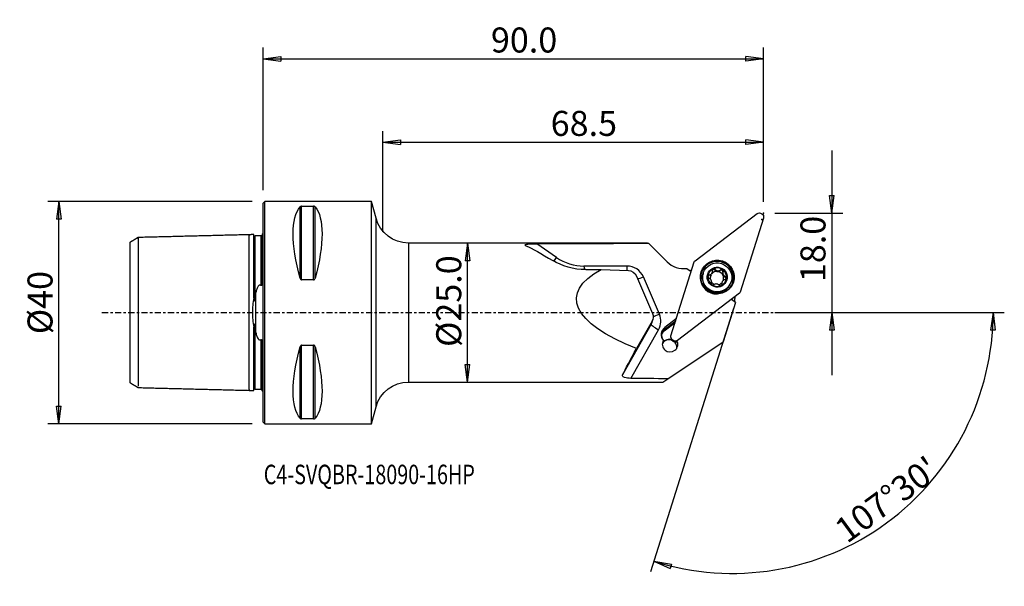
# Model space of a CAD drawing. Units: millimetres. Extents: x -44 to 133, y -49 to 53.
import ezdxf

# ---------------------------------------------------------------- set-up
doc = ezdxf.new("R2010")
doc.units = ezdxf.units.MM
doc.linetypes.add('CENTER', pattern=[47.5, 22, -8.5, 8.5, -8.5])
doc.layers.get('0').update_dxf_attribs({"linetype": 'CONTINUOUS'})
for name, color, linetype in [('1', 4, 'CONTINUOUS'), ('2', 7, 'CONTINUOUS'), ('SK1', 4, 'CONTINUOUS'), ('SK2', 7, 'CONTINUOUS'), ('SK4', 2, 'CENTER'), ('SK6', 5, 'CONTINUOUS')]:
    doc.layers.add(name, color=color, linetype=linetype)
doc.styles.add('DEFAULT', font='simplex.shx')
doc.dimstyles.get("Standard").update_dxf_attribs({"dimtxt": 0.18, "dimasz": 0.18, "dimexe": 0.18, "dimexo": 0.0625, "dimgap": 0.09, "dimtad": 1, "dimzin": 0, "dimdsep": 52, "dimtxsty": 'Standard', "dimcen": 0.09, "dimadec": 0, "dimazin": 0, "dimtfac": 1, "dimtdec": 4, "dimtofl": 0, "dimtmove": 0, "dimatfit": 3, "dimfxl": 1, "dimtolj": 1, "dimtzin": 0, "dimarcsym": 0})

# ---------------------------------------------------------------- blocks, each defined once
blk = doc.blocks.new('DimnDraft3D1')
at = {"layer": 'SK2'}
for p, q in [((-2, 20), (-38.75, 20)), ((-36.75, 20), (-37.167997, 16.824998)), ((-36.75, -20), (-36.75, 20)), ((-36.75, 20), (-36.332003, 16.825002)), ((-36.332003, 16.825002), (-37.167997, 16.824998)), ((-37.167997, -16.825002), (-36.332003, -16.824998)), ((-36.75, -20), (-37.167997, -16.825002)), ((-36.75, -20), (-36.332003, -16.824998)), ((-2, -20), (-38.75, -20))]:
    blk.add_line(p, q, dxfattribs=at)
at = {"layer": 'SK2', "insert": (-37.875, -3.896053), "char_height": 4.5, "attachment_point": 7, "rotation": 90, "line_spacing_factor": 1.084337, "style": 'DEFAULT'}
blk.add_mtext('\\W01.000;\\fsimplex.shx,bigfont.shx;%%c40 ', dxfattribs=at)
blk = doc.blocks.new('_CLOSED')
at = {"lineweight": -2}
for p, q in [((-1, 0.166667), (0, 0)), ((-1, 0.166667), (-1, -0.166667)), ((0, 0), (-1, -0.166667)), ((0, 0), (-1, 0))]:
    blk.add_line(p, q, dxfattribs=at)
blk = doc.blocks.new('DimnDraft3D2')
at = {"layer": '2'}
for p, q in [((36.75, 12.5), (36.332003, 9.324998)), ((36.75, -12.5), (36.75, 12.5)), ((36.75, 12.5), (37.167997, 9.325002)), ((37.167997, 9.325002), (36.332003, 9.324998)), ((36.332003, -9.325002), (37.167997, -9.324998)), ((36.75, -12.5), (36.332003, -9.325002)), ((36.75, -12.5), (37.167997, -9.324998))]:
    blk.add_line(p, q, dxfattribs=at)
at = {"layer": '2', "insert": (35.625, -6.193421), "char_height": 4.5, "attachment_point": 7, "rotation": 90, "line_spacing_factor": 1.084337, "style": 'DEFAULT'}
blk.add_mtext('\\W01.000;\\fsimplex.shx,bigfont.shx;%%c25.0 ', dxfattribs=at)
blk = doc.blocks.new('DimnDraft3D3')
at = {"layer": '2'}
for p, q in [((102.25, 29.15), (102.25, -11.25)), ((101.832003, 21.074998), (102.667997, 21.075002)), ((102.25, 17.9), (101.832003, 21.074998)), ((102.25, 17.9), (102.667997, 21.075002)), ((92, 17.9), (104.25, 17.9)), ((92, 0), (104.25, 0)), ((102.25, 0), (101.832003, -3.175002)), ((102.25, 0), (102.667997, -3.174998)), ((102.667997, -3.174998), (101.832003, -3.175002))]:
    blk.add_line(p, q, dxfattribs=at)
at = {"layer": '2', "insert": (101.125, 5.474342), "char_height": 4.5, "attachment_point": 7, "rotation": 90, "line_spacing_factor": 1.084337, "style": 'DEFAULT'}
blk.add_mtext('\\W01.000;\\fsimplex.shx,bigfont.shx;18.0 ', dxfattribs=at)
blk = doc.blocks.new('DimnDraft3D4')
at = {"layer": '2'}
for p, q in [((0, 22), (0, 47.65)), ((0, 45.65), (3.174998, 46.067997)), ((3.174998, 46.067997), (3.175002, 45.232003)), ((90, 45.65), (86.824998, 46.067997)), ((86.825002, 45.232003), (86.824998, 46.067997)), ((90, 19.9), (90, 47.65)), ((0, 45.65), (90, 45.65)), ((0, 45.65), (3.175002, 45.232003)), ((90, 45.65), (86.825002, 45.232003))]:
    blk.add_line(p, q, dxfattribs=at)
at = {"layer": '2', "insert": (40.961842, 46.775), "char_height": 4.5, "attachment_point": 7, "line_spacing_factor": 1.084337, "style": 'DEFAULT'}
blk.add_mtext('\\W01.000;\\fsimplex.shx,bigfont.shx;90.0 ', dxfattribs=at)
blk = doc.blocks.new('DimnDraft3D5')
at = {"layer": '2'}
for p, q in [((21.5, 14.5), (21.5, 32.65)), ((90, 19.9), (90, 32.65)), ((21.5, 30.65), (24.674998, 31.067997)), ((21.5, 30.65), (90, 30.65)), ((21.5, 30.65), (24.675002, 30.232003)), ((24.674998, 31.067997), (24.675002, 30.232003)), ((90, 30.65), (86.824998, 31.067997)), ((86.825002, 30.232003), (86.824998, 31.067997)), ((90, 30.65), (86.825002, 30.232003))]:
    blk.add_line(p, q, dxfattribs=at)
at = {"layer": '2', "insert": (51.711842, 31.775), "char_height": 4.5, "attachment_point": 7, "line_spacing_factor": 1.084337, "style": 'DEFAULT'}
blk.add_mtext('\\W01.000;\\fsimplex.shx,bigfont.shx;68.5 ', dxfattribs=at)
blk = doc.blocks.new('DimnDraft3D6')
at = {"layer": '2'}
for p, q in [((84.587296, 0.733095), (69.643697, -46.661944)), ((92, 0), (133.282559, 0)), ((131.282559, 0), (130.81094, -3.16748)), ((131.282559, 0), (131.646814, -3.181612)), ((131.646814, -3.181612), (130.81094, -3.16748)), ((70.245109, -44.75451), (73.407804, -45.257198)), ((70.245109, -44.75451), (73.169935, -46.058636)), ((73.407804, -45.257198), (73.169935, -46.058636))]:
    blk.add_line(p, q, dxfattribs=at)
blk.add_arc((84.356152, 0), 46.926407, 252.5, 0, dxfattribs=at)
at = {"layer": '2', "insert": (104.997489, -41.659383), "char_height": 4.5, "attachment_point": 7, "rotation": 36.25, "line_spacing_factor": 1.084337, "style": 'DEFAULT'}
blk.add_mtext("\\W01.000;\\fsimplex.shx,bigfont.shx;107%%d30' ", dxfattribs=at)

msp = doc.modelspace()

# ---------------------------------------------------------------- linework, layer by layer
at = {"layer": '1'}
for p, q in [((0.3, 20), (0, 19.7)), ((0, -19.7), (0, 19.7)), ((19.5, 20), (0.3, 20)), ((0.3, -20), (0.3, 20)), ((20.312, 16.954), (19.5, 20)), ((19.5, -20), (19.5, 20)), ((6.663, 6.17), (6.663, 19.025)), ((6.923, 19.122), (9.077, 19.122)), ((6.923, 5.86), (6.923, 19.122)), ((9.077, 5.86), (9.077, 19.122)), ((9.337, 6.17), (9.337, 19.025)), ((77.672, 9.325), (88.815, 17.808)), ((20.312, -16.954), (20.312, 16.954)), ((89.999, 16.983), (85.798, 3.662)), ((69.106, 12.5), (26.11, 12.5)), ((26.11, 12.5), (26.11, -12.5)), ((72.642, 9.133), (69.288, 12.465)), ((52.761, 9.907), (49.191, 12.383)), ((73.335, -4.192), (77.535, 9.13)), ((65.414, 8.363), (57.697, 8.363)), ((60.808, 7.726), (65.672, 7.571)), ((76.174, 7.941), (76.983, 7.378)), ((79.142, 7.117), (79.099, 6.982)), ((80.711, 7.06), (80.755, 7.201)), ((81.241, 7.624), (81.29, 7.782)), ((82.205, 7.537), (82.255, 7.694)), ((82.708, 7.345), (82.658, 7.188)), ((9.077, 5.86), (6.923, 5.86)), ((67.138, 6.562), (70.006, -0.173)), ((71.247, -0.285), (68.369, 6.421)), ((80.173, 6.594), (80.223, 6.752)), ((80.585, 5.317), (80.594, 5.347)), ((82.537, 5.46), (82.492, 5.319)), ((83.08, 6.343), (83.129, 6.5)), ((84.106, 5.403), (84.149, 5.538)), ((82.473, 4.992), (82.522, 5.15)), ((85.661, 3.467), (74.519, -5.016)), ((84.963, 1.817), (82.726, -5.277)), ((84.963, 1.817), (84.196, 2.352)), ((69.936, -1.557), (67.135, -6.458)), ((69.936, -1.557), (69.762, -2.11)), ((69.892, -1.809), (70.064, -1.263)), ((74.312, -1.092), (72.216, -2.688)), ((72.233, -2.972), (74.189, -1.483)), ((69.762, -2.11), (64.638, -11.185)), ((66.149, -11.846), (71.097, -3.084)), ((72.131, -3.296), (74.087, -1.807)), ((72.131, -3.296), (72.233, -2.972)), ((72.216, -2.688), (72.233, -2.972)), ((71.978, -5.08), (71.875, -5.403)), ((72.759, -11.925), (82.726, -5.277)), ((73.345, -4.524), (73.367, -4.612)), ((74.206, -5.476), (74.307, -5.158)), ((6.663, -19.025), (6.663, -6.17)), ((6.923, -5.86), (9.077, -5.86)), ((6.923, -19.122), (6.923, -5.86)), ((9.077, -19.122), (9.077, -5.86)), ((9.337, -19.025), (9.337, -6.17)), ((71.897, -12.5), (72.759, -11.925)), ((26.11, -12.5), (71.897, -12.5)), ((19.5, -20), (20.312, -16.954)), ((9.077, -19.122), (6.923, -19.122)), ((0, -19.7), (0.3, -20)), ((0.3, -20), (19.5, -20))]:
    msp.add_line(p, q, dxfattribs=at)
at = {"layer": '1', "extrusion": (0, 0, -1)}
for centre, start, end in [((-26.11, 18.5), 270, 345.06858), ((-26.11, -18.5), 14.93142, 90)]:
    msp.add_arc(centre, 6, start, end, dxfattribs=at)
for centre, major_axis, ratio, start_param, end_param in [((16.949, 0), (9.367, -19.742), 0.341999, 2.0452731, 2.9888664), ((-0.949, 0), (9.367, 19.742), 0.341999, 0.1527262, 1.0963195), ((89.217, 17.127), (0.791, -0.074), 0.994699, -2.1949759, 0.0883098), ((133.282, 0), (330.386, -1.502), 0.03756, -1.8283235, -1.7658932), ((81.525, 0), (12.536, -12.461), 0.079115, -3.0621732, -2.9875246), ((63.706, 0), (18.026, -12.439), 0.06865, -2.7637811, -2.3176851), ((77.918, 9.008), (0.368, -0.16), 0.988418, 3.0388974, -2.6358218), ((97.627, 0), (41.276, -2.681), 0.295792, 2.382556, -2.6914223), ((65.684, 5.997), (1.209, -1.063), 0.960909, -2.2798388, -1.1081758), ((85.416, 3.784), (0.368, -0.16), 0.988418, -0.1026952, 0.5057709), ((68.552, -0.739), (1.209, -1.063), 0.960909, -1.1081758, -0.194338), ((74.116, -4.335), (0.791, -0.074), 0.994699, 0.9466168, -3.0532828), ((74.273, -4.964), (0.77, -1.084), 0.507802, 1.8800628, 2.2278298), ((74.174, -4.567), (0.791, -0.074), 0.994699, 1.7185741, 2.4579452), ((74.273, -4.964), (0.703, 0.455), 0.216609, 1.356787, 2.1287444), ((16.949, 0), (9.367, 19.742), 0.341999, -2.9888664, -2.0452731), ((-0.949, 0), (9.367, -19.742), 0.341999, -1.0963195, -0.1527262), ((71.071, 0), (7.009, 12.499), 0.022544, -2.6914277, -2.1263281), ((133.282, 0), (330.386, -1.502), 0.03756, 1.7548555, 1.775247)]:
    msp.add_ellipse(centre, major_axis=major_axis, ratio=ratio, start_param=start_param, end_param=end_param, dxfattribs=at)
at = {"layer": '1'}
for centre, major_axis, ratio, start_param, end_param in [((52.821, 10.099), (0.912, 1.315), 0.037533, -2.2682879, -1.6911679), ((57.658, 16.901), (8.202, -2.586), 0.992065, -1.8739366, -1.2630714), ((75.603, 12.075), (-4.006, 1.263), 0.992065, 1.0908308, 2.0104159), ((81.622, 6.254), (2.808, -0.885), 0.992065, 0.307725, -2.4281558), ((81.628, 6.274), (2.861, -0.902), 0.992065, 0.307725, -2.8100556), ((57.757, 8.555), (0, -1.6), 0.038082, -1.450597, -1.0277335), ((65.428, 5.186), (-3.052, 0.962), 0.992065, -2.4347343, -1.2630714), ((65.474, 8.555), (0, -1.6), 0.038082, -1.450597, -0.9145874), ((75.443, 11.565), (4.006, -1.263), 0.992065, -0.9649608, -0.8638557), ((81.655, 6.36), (1.599, -0.504), 0.992065, 2.3097707, -2.9206359), ((81.645, 6.328), (1.151, -0.363), 0.992065, 2.7671274, 2.9051927), ((81.602, 6.189), (-1.151, 0.363), 0.992065, -1.3540254, -0.3744653), ((81.018, 7.438), (-0.278, 0.088), 0.992065, -2.1380161, -0.2907047), ((81.655, 6.36), (1.599, -0.504), 0.992065, 1.2653637, 2.3097707), ((81.765, 8.061), (-0.654, 0.206), 0.992065, 1.0035766, 1.7875672), ((81.765, 8.061), (-0.654, 0.206), 0.992065, 1.7875672, 2.5715579), ((81.602, 6.189), (1.151, -0.363), 0.992065, 0.7431602, 1.7875672), ((82.393, 7.314), (-0.278, 0.088), 0.992065, -3.0668254, -0.5700348), ((83.313, 6.982), (-0.654, 0.206), 0.992065, 0.0000102, 0.7431602), ((81.655, 6.36), (1.599, -0.504), 0.992065, 0.2209567, 1.2653637), ((68.429, 6.613), (-1.47, -0.631), 0.095605, 0.7146641, 1.4886737), ((81.628, 6.274), (2.861, -0.902), 0.992065, -2.8100556, -1.2585015), ((81.603, 6.192), (2.504, -0.789), 0.992065, 3.1414951, 0), ((81.655, 6.36), (1.599, -0.504), 0.992065, -2.9206359, -1.8762289), ((80.223, 6.309), (-0.278, 0.088), 0.992065, -1.096694, -0.4268353), ((81.602, 6.189), (-1.151, 0.363), 0.992065, -0.2364, 0.4664188), ((81.602, 6.189), (-1.151, 0.363), 0.992065, 0.8896216, 1.5197094), ((81.602, 6.189), (-1.151, 0.363), 0.992065, 2.0871446, 2.7417514), ((81.655, 6.36), (1.599, -0.504), 0.992065, -0.8318219, 0.2209567), ((83.147, 5.113), (-0.654, 0.206), 0.992065, 0.0000102, 0.4858287), ((81.645, 6.328), (1.151, -0.363), 0.992065, -0.3744653, -0.2364), ((81.602, 6.189), (-1.151, 0.363), 0.992065, 3.036959, -2.3984324), ((83.313, 6.982), (-0.654, 0.206), 0.992065, 0.7431602, 1.5271508), ((82.98, 6.07), (-0.278, 0.088), 0.992065, -2.8321111, -1.6144418), ((81.622, 6.254), (2.808, -0.885), 0.992065, -0.7134352, 0), ((81.628, 6.274), (2.861, -0.902), 0.992065, -0.3315356, 0), ((81.622, 6.254), (2.808, -0.885), 0.992065, 0, 0.3077251), ((81.628, 6.274), (2.861, -0.902), 0.992065, 0, 0.307725), ((81.622, 6.254), (2.808, -0.885), 0.992065, -2.4281558, -1.2585016), ((81.655, 6.36), (1.599, -0.504), 0.992065, -1.8762289, -0.8318219), ((88.974, 2.136), (4.006, -1.263), 0.992065, -3.0027532, -2.7874972), ((71.307, -0.093), (-1.47, -0.631), 0.095605, 0.6044135, 1.4886737), ((68.306, -1.52), (-3.052, 0.962), 0.992065, 2.9346132, -2.4347343), ((71.157, -2.892), (-1.393, 0.787), 0.123046, 0.0260387, 1.5968351), ((68.366, -1.328), (1.526, -0.481), 0.992065, -0.2069794, 0.0000047), ((73.149, -4.155), (-1.431, 0.451), 0.992065, -0.6108652, 0.6350957), ((73.207, -3.97), (1.549, -0.488), 0.992065, 2.5307274, -2.1382537), ((73.047, -4.479), (-1.431, 0.451), 0.992065, -0.6108652, -0.1143069), ((73.181, -5.698), (-1.335, 0.421), 0.992065, -0.2159352, -2.3695799), ((72.996, -6.286), (1.335, -0.421), 0.992065, 1.4983463, 2.9179533), ((73.02, -6.208), (-1.335, 0.421), 0.992065, -1.5885171, -0.3093967), ((73.02, -6.208), (-1.335, 0.421), 0.992065, -2.2798793, -2.1155901), ((72.996, -6.286), (1.335, -0.421), 0.992065, 0.3077249, 1.0697155), ((72.996, -6.286), (1.335, -0.421), 0.992065, 0.2236456, 0.3077256)]:
    msp.add_ellipse(centre, major_axis=major_axis, ratio=ratio, start_param=start_param, end_param=end_param, dxfattribs=at)
for centre, major_axis in [((81.667, 6.396), (2.904, -0.916)), ((81.645, 6.327), (2.504, -0.789)), ((81.655, 6.36), (1.717, -0.541))]:
    msp.add_ellipse(centre, major_axis=major_axis, ratio=0.992065, dxfattribs=at)
for points, knots in [([(6.923, 19.122), (6.922, 19.122), (6.921, 19.122), (6.904, 19.122), (6.887, 19.121), (6.852, 19.117), (6.834, 19.114), (6.792, 19.104), (6.77, 19.096), (6.717, 19.072), (6.692, 19.054), (6.67, 19.032), (6.667, 19.028), (6.663, 19.025)], [0, 0, 0, 0, 0.0074699, 0.0074699, 0.116974, 0.116974, 0.2587258, 0.2587258, 0.4833577, 0.4833577, 0.9143721, 0.9143721, 1, 1, 1, 1]), ([(9.337, 19.025), (9.327, 19.036), (9.315, 19.048), (9.281, 19.072), (9.257, 19.086), (9.211, 19.103), (9.194, 19.108), (9.159, 19.115), (9.141, 19.118), (9.107, 19.122), (9.092, 19.122), (9.077, 19.122)], [0, 0, 0, 0, 0.2673721, 0.2673721, 0.6008558, 0.6008558, 0.7625746, 0.7625746, 0.8980377, 0.8980377, 1, 1, 1, 1]), ([(47.267, 12.018), (47.212, 12.043), (47.167, 12.069), (47.111, 12.121), (47.099, 12.147), (47.12, 12.194), (47.149, 12.215), (47.242, 12.253), (47.311, 12.27), (47.508, 12.307), (47.651, 12.323), (48.063, 12.357), (48.354, 12.368), (48.825, 12.379), (49.008, 12.382), (49.191, 12.383)], [0, 0, 0, 0, 0.0990487, 0.0990487, 0.199507, 0.199507, 0.2908223, 0.2908223, 0.3945696, 0.3945696, 0.5511817, 0.5511817, 0.828919, 0.828919, 1, 1, 1, 1]), ([(80.706, 7.083), (80.727, 7.122), (80.744, 7.163), (80.778, 7.275), (80.789, 7.348), (80.79, 7.461), (80.787, 7.503), (80.78, 7.544)], [0, 0, 0, 0, 0.2713745, 0.2713745, 0.7260891, 0.7260891, 1, 1, 1, 1]), ([(80.948, 7.872), (80.942, 7.87), (80.936, 7.866), (80.904, 7.849), (80.88, 7.83), (80.839, 7.787), (80.822, 7.762), (80.795, 7.707), (80.786, 7.677), (80.775, 7.614), (80.775, 7.58), (80.78, 7.547), (80.78, 7.545), (80.78, 7.544)], [0, 0, 0, 0, 0.0504375, 0.0504375, 0.2714285, 0.2714285, 0.4945072, 0.4945072, 0.731353, 0.731353, 0.9911467, 0.9911467, 1, 1, 1, 1]), ([(81.29, 7.782), (81.271, 7.808), (81.246, 7.831), (81.189, 7.869), (81.155, 7.884), (81.086, 7.898), (81.051, 7.899), (80.994, 7.89), (80.97, 7.882), (80.948, 7.872)], [0, 0, 0, 0, 0.2670355, 0.2670355, 0.5554843, 0.5554843, 0.8163743, 0.8163743, 1, 1, 1, 1]), ([(81.29, 7.782), (81.332, 7.726), (81.383, 7.676), (81.493, 7.599), (81.551, 7.569), (81.676, 7.528), (81.744, 7.518), (81.869, 7.519), (81.927, 7.527), (82.052, 7.563), (82.119, 7.595), (82.205, 7.653), (82.231, 7.673), (82.255, 7.694)], [0, 0, 0, 0, 0.2007894, 0.2007894, 0.3770007, 0.3770007, 0.5550302, 0.5550302, 0.708449, 0.708449, 0.9092686, 0.9092686, 1, 1, 1, 1]), ([(82.613, 7.722), (82.591, 7.737), (82.567, 7.749), (82.514, 7.767), (82.484, 7.771), (82.425, 7.772), (82.395, 7.767), (82.336, 7.748), (82.307, 7.733), (82.272, 7.709), (82.263, 7.702), (82.255, 7.694)], [0, 0, 0, 0, 0.2015551, 0.2015551, 0.424553, 0.424553, 0.6578462, 0.6578462, 0.9115691, 0.9115691, 1, 1, 1, 1]), ([(82.717, 7.372), (82.724, 7.391), (82.728, 7.409), (82.738, 7.467), (82.737, 7.508), (82.721, 7.581), (82.707, 7.616), (82.669, 7.672), (82.647, 7.697), (82.618, 7.718), (82.616, 7.72), (82.613, 7.722)], [0, 0, 0, 0, 0.1543045, 0.1543045, 0.4619533, 0.4619533, 0.7346922, 0.7346922, 0.9763351, 0.9763351, 1, 1, 1, 1]), ([(82.717, 7.372), (82.693, 7.305), (82.678, 7.232), (82.67, 7.094), (82.676, 7.027), (82.706, 6.898), (82.732, 6.834), (82.795, 6.729), (82.831, 6.685), (82.923, 6.598), (82.982, 6.559), (83.072, 6.519), (83.1, 6.509), (83.129, 6.5)], [0, 0, 0, 0, 0.2027139, 0.2027139, 0.3785778, 0.3785778, 0.5562375, 0.5562375, 0.7095743, 0.7095743, 0.9107237, 0.9107237, 1, 1, 1, 1]), ([(6.663, 6.17), (6.673, 6.134), (6.685, 6.098), (6.719, 6.02), (6.743, 5.978), (6.789, 5.924), (6.806, 5.907), (6.841, 5.882), (6.859, 5.873), (6.893, 5.862), (6.908, 5.86), (6.923, 5.86)], [0, 0, 0, 0, 0.2673721, 0.2673721, 0.6008558, 0.6008558, 0.7625746, 0.7625746, 0.8980377, 0.8980377, 1, 1, 1, 1]), ([(9.077, 5.86), (9.078, 5.86), (9.079, 5.86), (9.096, 5.86), (9.113, 5.863), (9.148, 5.876), (9.166, 5.886), (9.208, 5.919), (9.23, 5.944), (9.283, 6.02), (9.308, 6.077), (9.33, 6.147), (9.333, 6.158), (9.337, 6.17)], [0, 0, 0, 0, 0.0074699, 0.0074699, 0.116974, 0.116974, 0.2587258, 0.2587258, 0.4833577, 0.4833577, 0.9143721, 0.9143721, 1, 1, 1, 1]), ([(79.986, 6.505), (79.985, 6.498), (79.985, 6.491), (79.984, 6.455), (79.989, 6.425), (80.005, 6.368), (80.017, 6.34), (80.05, 6.289), (80.07, 6.266), (80.117, 6.224), (80.144, 6.207), (80.173, 6.194), (80.173, 6.194), (80.173, 6.194)], [0, 0, 0, 0, 0.0493782, 0.0493782, 0.2724714, 0.2724714, 0.4975838, 0.4975838, 0.7365209, 0.7365209, 0.9985683, 0.9985683, 1, 1, 1, 1]), ([(80.223, 6.752), (80.192, 6.749), (80.16, 6.74), (80.101, 6.71), (80.073, 6.688), (80.029, 6.637), (80.012, 6.607), (79.993, 6.553), (79.988, 6.529), (79.986, 6.505)], [0, 0, 0, 0, 0.2716988, 0.2716988, 0.5577421, 0.5577421, 0.8164344, 0.8164344, 1, 1, 1, 1]), ([(80.586, 5.322), (80.595, 5.347), (80.602, 5.372), (80.621, 5.461), (80.626, 5.528), (80.613, 5.653), (80.599, 5.711), (80.557, 5.824), (80.527, 5.88), (80.46, 5.977), (80.422, 6.02), (80.324, 6.111), (80.259, 6.154), (80.187, 6.188), (80.18, 6.191), (80.173, 6.194)], [0, 0, 0, 0, 0.0844273, 0.0844273, 0.2847413, 0.2847413, 0.4468467, 0.4468467, 0.6097767, 0.6097767, 0.7621586, 0.7621586, 0.9784518, 0.9784518, 1, 1, 1, 1]), ([(80.223, 6.752), (80.279, 6.758), (80.336, 6.772), (80.447, 6.817), (80.502, 6.85), (80.573, 6.909), (80.592, 6.928), (80.611, 6.948)], [0, 0, 0, 0, 0.405649, 0.405649, 0.8270052, 0.8270052, 1, 1, 1, 1]), ([(80.586, 5.322), (80.576, 5.297), (80.571, 5.269), (80.57, 5.208), (80.575, 5.172), (80.599, 5.108), (80.617, 5.079), (80.656, 5.032), (80.676, 5.014), (80.698, 4.999)], [0, 0, 0, 0, 0.2460857, 0.2460857, 0.5371592, 0.5371592, 0.8002328, 0.8002328, 1, 1, 1, 1]), ([(82.584, 5.573), (82.561, 5.528), (82.542, 5.482), (82.512, 5.369), (82.505, 5.301), (82.512, 5.207), (82.516, 5.178), (82.522, 5.15)], [0, 0, 0, 0, 0.3173411, 0.3173411, 0.7846876, 0.7846876, 1, 1, 1, 1]), ([(83.08, 5.942), (83.009, 5.926), (82.938, 5.899), (82.816, 5.83), (82.763, 5.791), (82.703, 5.733), (82.691, 5.721), (82.68, 5.708)], [0, 0, 0, 0, 0.4883936, 0.4883936, 0.8945518, 0.8945518, 1, 1, 1, 1]), ([(83.08, 5.942), (83.099, 5.946), (83.118, 5.953), (83.171, 5.975), (83.204, 5.997), (83.258, 6.049), (83.28, 6.079), (83.31, 6.14), (83.32, 6.172), (83.324, 6.208), (83.325, 6.212), (83.325, 6.216)], [0, 0, 0, 0, 0.1598065, 0.1598065, 0.459469, 0.459469, 0.7302998, 0.7302998, 0.9704184, 0.9704184, 1, 1, 1, 1]), ([(83.325, 6.216), (83.327, 6.242), (83.326, 6.268), (83.315, 6.321), (83.305, 6.348), (83.277, 6.398), (83.259, 6.421), (83.215, 6.461), (83.189, 6.477), (83.151, 6.493), (83.14, 6.497), (83.129, 6.5)], [0, 0, 0, 0, 0.1956035, 0.1956035, 0.4184821, 0.4184821, 0.6513491, 0.6513491, 0.9044067, 0.9044067, 1, 1, 1, 1]), ([(80.698, 4.999), (80.702, 4.996), (80.706, 4.994), (80.735, 4.975), (80.763, 4.963), (80.819, 4.947), (80.849, 4.943), (80.907, 4.943), (80.936, 4.948), (80.992, 4.966), (81.02, 4.979), (81.045, 4.998), (81.046, 4.999), (81.048, 5)], [0, 0, 0, 0, 0.0360205, 0.0360205, 0.2594429, 0.2594429, 0.4841116, 0.4841116, 0.7219784, 0.7219784, 0.9824931, 0.9824931, 1, 1, 1, 1]), ([(82.012, 4.913), (81.966, 4.961), (81.911, 5.005), (81.794, 5.07), (81.735, 5.095), (81.609, 5.129), (81.541, 5.138), (81.417, 5.138), (81.36, 5.132), (81.238, 5.104), (81.173, 5.079), (81.092, 5.032), (81.069, 5.017), (81.048, 5)], [0, 0, 0, 0, 0.2077447, 0.2077447, 0.3826579, 0.3826579, 0.5593073, 0.5593073, 0.7124036, 0.7124036, 0.9143863, 0.9143863, 1, 1, 1, 1]), ([(82.012, 4.913), (82.016, 4.909), (82.019, 4.905), (82.049, 4.877), (82.082, 4.856), (82.15, 4.829), (82.187, 4.821), (82.257, 4.819), (82.291, 4.824), (82.337, 4.837), (82.35, 4.842), (82.363, 4.848)], [0, 0, 0, 0, 0.0440265, 0.0440265, 0.3574864, 0.3574864, 0.6427508, 0.6427508, 0.8940433, 0.8940433, 1, 1, 1, 1]), ([(82.363, 4.848), (82.378, 4.855), (82.392, 4.863), (82.429, 4.888), (82.451, 4.908), (82.487, 4.952), (82.501, 4.977), (82.521, 5.03), (82.527, 5.058), (82.529, 5.108), (82.527, 5.129), (82.522, 5.15)], [0, 0, 0, 0, 0.1221416, 0.1221416, 0.3423589, 0.3423589, 0.5686731, 0.5686731, 0.8119874, 0.8119874, 1, 1, 1, 1]), ([(6.923, -5.86), (6.922, -5.86), (6.921, -5.86), (6.904, -5.86), (6.887, -5.863), (6.852, -5.876), (6.834, -5.886), (6.792, -5.919), (6.77, -5.944), (6.717, -6.02), (6.692, -6.077), (6.67, -6.147), (6.667, -6.158), (6.663, -6.17)], [0, 0, 0, 0, 0.0074699, 0.0074699, 0.116974, 0.116974, 0.2587258, 0.2587258, 0.4833577, 0.4833577, 0.9143721, 0.9143721, 1, 1, 1, 1]), ([(9.337, -6.17), (9.327, -6.134), (9.315, -6.098), (9.281, -6.02), (9.257, -5.978), (9.211, -5.924), (9.194, -5.907), (9.159, -5.882), (9.141, -5.873), (9.107, -5.862), (9.092, -5.86), (9.077, -5.86)], [0, 0, 0, 0, 0.2673721, 0.2673721, 0.6008558, 0.6008558, 0.7625746, 0.7625746, 0.8980377, 0.8980377, 1, 1, 1, 1]), ([(66.149, -11.846), (65.942, -11.843), (65.733, -11.831), (65.345, -11.782), (65.16, -11.744), (64.902, -11.657), (64.81, -11.613), (64.675, -11.512), (64.63, -11.454), (64.594, -11.335), (64.6, -11.272), (64.63, -11.202), (64.633, -11.193), (64.638, -11.185)], [0, 0, 0, 0, 0.2369874, 0.2369874, 0.4763994, 0.4763994, 0.6458023, 0.6458023, 0.8157107, 0.8157107, 0.9785488, 0.9785488, 1, 1, 1, 1]), ([(6.663, -19.025), (6.673, -19.036), (6.685, -19.048), (6.719, -19.072), (6.743, -19.086), (6.789, -19.103), (6.806, -19.108), (6.841, -19.115), (6.859, -19.118), (6.893, -19.122), (6.908, -19.122), (6.923, -19.122)], [0, 0, 0, 0, 0.2673721, 0.2673721, 0.6008558, 0.6008558, 0.7625746, 0.7625746, 0.8980377, 0.8980377, 1, 1, 1, 1]), ([(9.077, -19.122), (9.078, -19.122), (9.079, -19.122), (9.096, -19.122), (9.113, -19.121), (9.148, -19.117), (9.166, -19.114), (9.208, -19.104), (9.23, -19.096), (9.283, -19.072), (9.308, -19.054), (9.33, -19.032), (9.333, -19.028), (9.337, -19.025)], [0, 0, 0, 0, 0.0074699, 0.0074699, 0.116974, 0.116974, 0.2587258, 0.2587258, 0.4833577, 0.4833577, 0.9143721, 0.9143721, 1, 1, 1, 1])]:
    msp.add_open_spline(points, degree=3, knots=knots, dxfattribs=at)
for points in [[(58, 7.714), (55.822, 7.705), (53.702, 8.389), (52.087, 9.358)], [(69.895, -1.79), (69.886, -1.817), (69.876, -1.843), (69.865, -1.868)], [(71.978, -5.08), (71.972, -5.053), (71.968, -5.027), (71.966, -5.003)]]:
    msp.add_open_spline(points, degree=3, dxfattribs=at)
msp.add_rational_spline([(58, 7.714), (59.405, 7.72), (60.808, 7.726)], [0.499999435631, 0.500000564369, 0.499999435631], degree=2, dxfattribs=at)
msp.add_point((0, 0), dxfattribs=at)
at = {"layer": '2'}
for p in [(90, 17.9), (89.673, 16.758)]:
    msp.add_point(p, dxfattribs=at)
at = {"layer": 'SK1'}
for p, q in [((-0.2, 14.083), (-0.2, 5.547)), ((-1.307, -3.589), (-1.307, 3.589)), ((-0.2, -14.083), (-0.2, -5.547))]:
    msp.add_line(p, q, dxfattribs=at)
at = {"layer": 'SK1', "extrusion": (0, 0, -1)}
for centre, start, end in [((0.6, 15), 233.1301, 246.42182), ((0.6, -15), 113.57818, 126.8699)]:
    msp.add_arc(centre, 1, start, end, dxfattribs=at)
at = {"layer": 'SK1'}
for points, degree in [([(-22.5, 13.498), (-23.25, 13.039), (-24, 12.58)], 2), ([(-2.5, 14), (-12.5, 13.749), (-22.5, 13.498)], 2), ([(-1.695, 14.02), (-2.098, 14.01), (-2.5, 14)], 2), ([(-1.531, 13.625), (-1.531, 13.619), (-1.532, 13.604)], 2), ([(-0.4, 13.787), (-0.95, 13.787), (-1.5, 13.787)], 2), ([(-1.5, 2.555), (-1.441, 2.907), (-1.375, 3.252), (-1.307, 3.589)], 3), ([(-1.307, -3.589), (-1.375, -3.252), (-1.441, -2.907), (-1.5, -2.555)], 3), ([(-24, -12.579), (-23.25, -13.038), (-22.5, -13.496)], 2), ([(-22.5, -13.498), (-12.5, -13.749), (-2.5, -14)], 2), ([(-2.5, -14), (-2.098, -14.01), (-1.695, -14.02)], 2), ([(-1.5, -13.787), (-0.95, -13.787), (-0.4, -13.787)], 2)]:
    msp.add_open_spline(points, degree=degree, dxfattribs=at)
for points, knots in [([(-24, 12.581), (-24, 12.575), (-24, 12.505), (-24, 12.127), (-24, 11.607), (-24, 10.231), (-24, 9.335), (-24, 7.255), (-24, 6.034), (-24, 3.291), (-24, 1.738), (-24, -0.766), (-24, -1.582), (-24, -3.141), (-24, -3.873), (-24, -5.962), (-24, -7.168), (-24, -9.297), (-24, -10.177), (-24, -11.589), (-24, -12.107), (-24, -12.498), (-24, -12.572), (-24, -12.579)], [0, 0, 0, 0, 0.0501428, 0.0501428, 0.1624998, 0.1624998, 0.2748568, 0.2748568, 0.3872138, 0.3872138, 0.4995708, 0.4995708, 0.5557493, 0.5557493, 0.6119278, 0.6119278, 0.7242848, 0.7242848, 0.8366418, 0.8366418, 0.9489989, 0.9489989, 1, 1, 1, 1]), ([(-22.5, 13.276), (-22.5, 13.28), (-22.5, 13.316), (-22.5, 13.376), (-22.5, 13.443), (-22.5, 13.487), (-22.5, 13.503), (-22.5, 13.487), (-22.5, 13.433), (-22.5, 13.337), (-22.5, 13.196), (-22.5, 13.005), (-22.5, 12.763), (-22.5, 12.467), (-22.5, 12.119), (-22.5, 11.719), (-22.5, 11.27), (-22.5, 10.775), (-22.5, 10.239), (-22.5, 9.667), (-22.5, 9.067), (-22.5, 8.446), (-22.5, 7.81), (-22.5, 7.168), (-22.5, 6.527), (-22.5, 5.895), (-22.5, 5.278), (-22.5, 4.683), (-22.5, 4.113), (-22.5, 3.573), (-22.5, 3.065), (-22.5, 2.59), (-22.5, 2.147), (-22.5, 1.735), (-22.5, 1.352), (-22.5, 0.992), (-22.5, 0.65), (-22.5, 0.322), (-22.5, 0), (-22.5, -0.322), (-22.5, -0.65), (-22.5, -0.992), (-22.5, -1.352), (-22.5, -1.735), (-22.5, -2.147), (-22.5, -2.59), (-22.5, -3.065), (-22.5, -3.573), (-22.5, -4.113), (-22.5, -4.683), (-22.5, -5.278), (-22.5, -5.895), (-22.5, -6.527), (-22.5, -7.168), (-22.5, -7.81), (-22.5, -8.446), (-22.5, -9.067), (-22.5, -9.667), (-22.5, -10.239), (-22.5, -10.775), (-22.5, -11.27), (-22.5, -11.719), (-22.5, -12.119), (-22.5, -12.467), (-22.5, -12.763), (-22.5, -13.005), (-22.5, -13.167), (-22.5, -13.245), (-22.5, -13.271)], [0, 0, 0, 0, 0.0021269, 0.0175877, 0.0330484, 0.0485092, 0.0639699, 0.0794307, 0.0948914, 0.1103522, 0.125813, 0.1412737, 0.1567345, 0.1721952, 0.187656, 0.2031168, 0.2185775, 0.2340383, 0.249499, 0.2649598, 0.2804205, 0.2958813, 0.3113421, 0.3268028, 0.3422636, 0.3577243, 0.3731851, 0.3886459, 0.4041066, 0.4195674, 0.4350281, 0.4504889, 0.4659496, 0.4814104, 0.4968712, 0.5123319, 0.5277927, 0.5432534, 0.5587142, 0.5741749, 0.5896357, 0.6050965, 0.6205572, 0.636018, 0.6514787, 0.6669395, 0.6824003, 0.697861, 0.7133218, 0.7287825, 0.7442433, 0.759704, 0.7751648, 0.7906256, 0.8060863, 0.8215471, 0.8370078, 0.8524686, 0.8679293, 0.8833901, 0.8988509, 0.9143116, 0.9297724, 0.9452331, 0.9606939, 0.9761547, 0.9916154, 1, 1, 1, 1]), ([(-2.5, -13.83), (-2.5, -13.844), (-2.5, -13.886), (-2.5, -13.943), (-2.5, -13.989), (-2.5, -14.006), (-2.5, -13.989), (-2.5, -13.933), (-2.5, -13.834), (-2.5, -13.687), (-2.5, -13.489), (-2.5, -13.238), (-2.5, -12.932), (-2.5, -12.57), (-2.5, -12.156), (-2.5, -11.69), (-2.5, -11.176), (-2.5, -10.62), (-2.5, -10.027), (-2.5, -9.405), (-2.5, -8.76), (-2.5, -8.101), (-2.5, -7.435), (-2.5, -6.77), (-2.5, -6.115), (-2.5, -5.475), (-2.5, -4.857), (-2.5, -4.266), (-2.5, -3.706), (-2.5, -3.179), (-2.5, -2.686), (-2.5, -2.227), (-2.5, -1.8), (-2.5, -1.402), (-2.5, -1.028), (-2.5, -0.674), (-2.5, -0.334), (-2.5, 0), (-2.5, 0.334), (-2.5, 0.674), (-2.5, 1.028), (-2.5, 1.402), (-2.5, 1.8), (-2.5, 2.227), (-2.5, 2.686), (-2.5, 3.179), (-2.5, 3.706), (-2.5, 4.266), (-2.5, 4.857), (-2.5, 5.475), (-2.5, 6.115), (-2.5, 6.77), (-2.5, 7.435), (-2.5, 8.101), (-2.5, 8.76), (-2.5, 9.405), (-2.5, 10.027), (-2.5, 10.62), (-2.5, 11.176), (-2.5, 11.69), (-2.5, 12.156), (-2.5, 12.57), (-2.5, 12.932), (-2.5, 13.238), (-2.5, 13.489), (-2.5, 13.687), (-2.5, 13.834), (-2.5, 13.933), (-2.5, 13.989), (-2.5, 14.006), (-2.5, 13.989), (-2.5, 13.943), (-2.5, 13.886), (-2.5, 13.844), (-2.5, 13.83)], [0, 0, 0, 0, 0.0069311, 0.0210188, 0.0351065, 0.0491942, 0.0632818, 0.0773695, 0.0914572, 0.1055449, 0.1196326, 0.1337203, 0.1478079, 0.1618956, 0.1759833, 0.190071, 0.2041587, 0.2182463, 0.232334, 0.2464217, 0.2605094, 0.2745971, 0.2886848, 0.3027724, 0.3168601, 0.3309478, 0.3450355, 0.3591232, 0.3732109, 0.3872985, 0.4013862, 0.4154739, 0.4295616, 0.4436493, 0.457737, 0.4718246, 0.4859123, 0.5, 0.5140877, 0.5281754, 0.5422631, 0.5563507, 0.5704384, 0.5845261, 0.5986138, 0.6127015, 0.6267891, 0.6408768, 0.6549645, 0.6690522, 0.6831399, 0.6972276, 0.7113152, 0.7254029, 0.7394906, 0.7535783, 0.767666, 0.7817537, 0.7958413, 0.809929, 0.8240167, 0.8381044, 0.8521921, 0.8662798, 0.8803674, 0.8944551, 0.9085428, 0.9226305, 0.9367182, 0.9508059, 0.9648935, 0.9789812, 0.9930689, 1, 1, 1, 1]), ([(-1.7, 2.581), (-1.7, 2.81), (-1.7, 3.036), (-1.7, 3.616), (-1.7, 3.966), (-1.7, 4.991), (-1.7, 5.645), (-1.7, 6.573), (-1.7, 6.874), (-1.7, 7.458), (-1.7, 7.743), (-1.7, 8.294), (-1.7, 8.562), (-1.7, 9.339), (-1.7, 9.825), (-1.7, 10.5), (-1.7, 10.716), (-1.7, 11.337), (-1.7, 11.716), (-1.7, 12.225), (-1.7, 12.386), (-1.7, 12.686), (-1.7, 12.826), (-1.7, 13.216), (-1.7, 13.434), (-1.7, 13.689), (-1.7, 13.762), (-1.7, 13.943), (-1.7, 14.013), (-1.7, 14.02), (-1.7, 14.02), (-1.7, 14.02)], [0, 0, 0, 0, 0.0332996, 0.0332996, 0.0866296, 0.0866296, 0.1937453, 0.1937453, 0.2470423, 0.2470423, 0.300333, 0.300333, 0.3536193, 0.3536193, 0.4604482, 0.4604482, 0.5137306, 0.5137306, 0.6205357, 0.6205357, 0.6738183, 0.6738183, 0.7271023, 0.7271023, 0.8339584, 0.8339584, 0.8872488, 0.8872488, 0.9942634, 0.9942634, 1, 1, 1, 1]), ([(-1.574, 13.57), (-1.581, 13.566), (-1.589, 13.563), (-1.601, 13.561), (-1.605, 13.56), (-1.611, 13.56), (-1.615, 13.561), (-1.622, 13.563), (-1.627, 13.564), (-1.634, 13.569), (-1.635, 13.57), (-1.639, 13.573), (-1.641, 13.575), (-1.645, 13.578), (-1.646, 13.58), (-1.65, 13.584), (-1.652, 13.587), (-1.656, 13.594), (-1.659, 13.598), (-1.669, 13.617), (-1.673, 13.629), (-1.691, 13.687), (-1.694, 13.723), (-1.699, 13.778), (-1.7, 13.796), (-1.7, 13.814)], [0, 0, 0, 0, 0.1248979, 0.1248979, 0.1675611, 0.1675611, 0.2034771, 0.2034771, 0.2401044, 0.2401044, 0.2509444, 0.2509444, 0.2619686, 0.2619686, 0.2713598, 0.2713598, 0.2849802, 0.2849802, 0.3112417, 0.3112417, 0.4066858, 0.4066858, 0.7865449, 0.7865449, 1, 1, 1, 1]), ([(-1.5, 13.825), (-1.5, 13.823), (-1.5, 13.811), (-1.5, 13.759), (-1.5, 13.661), (-1.5, 13.515), (-1.5, 13.319), (-1.5, 13.07), (-1.5, 12.766), (-1.5, 12.407), (-1.5, 11.995), (-1.5, 11.532), (-1.5, 11.022), (-1.5, 10.47), (-1.5, 9.881), (-1.5, 9.263), (-1.5, 8.623), (-1.5, 7.969), (-1.5, 7.308), (-1.5, 6.65), (-1.5, 6.001), (-1.5, 5.368), (-1.5, 4.757), (-1.5, 4.174), (-1.5, 3.621), (-1.5, 3.103), (-1.5, 2.756), (-1.5, 2.578), (-1.5, 2.555)], [0, 0, 0, 0, 0.0324086, 0.0724749, 0.1125412, 0.1526075, 0.1926739, 0.2327402, 0.2728065, 0.3128728, 0.3529391, 0.3930055, 0.4330718, 0.4731381, 0.5132044, 0.5532708, 0.5933371, 0.6334034, 0.6734697, 0.713536, 0.7536024, 0.7936687, 0.833735, 0.8738013, 0.9138677, 0.953934, 0.9940003, 1, 1, 1, 1]), ([(-0.4, 13.821), (-0.394, 13.821), (-0.387, 13.821), (-0.375, 13.823), (-0.368, 13.824), (-0.357, 13.826), (-0.352, 13.827), (-0.341, 13.83), (-0.336, 13.832), (-0.325, 13.836), (-0.319, 13.838), (-0.304, 13.845), (-0.297, 13.849), (-0.27, 13.866), (-0.258, 13.877), (-0.235, 13.9), (-0.226, 13.912), (-0.219, 13.923)], [0, 0, 0, 0, 0.0595258, 0.0595258, 0.1055689, 0.1055689, 0.1422772, 0.1422772, 0.1789814, 0.1789814, 0.2299549, 0.2299549, 0.3216916, 0.3216916, 0.6121678, 0.6121678, 1, 1, 1, 1]), ([(-0.4, 13.797), (-0.4, 13.785), (-0.4, 13.75), (-0.4, 13.661), (-0.4, 13.515), (-0.4, 13.319), (-0.4, 13.07), (-0.4, 12.766), (-0.4, 12.407), (-0.4, 11.995), (-0.4, 11.532), (-0.4, 11.022), (-0.4, 10.47), (-0.4, 9.881), (-0.4, 9.263), (-0.4, 8.623), (-0.4, 7.969), (-0.4, 7.308), (-0.4, 6.65), (-0.4, 6.001), (-0.4, 5.4), (-0.4, 5.022), (-0.4, 4.852)], [0, 0, 0, 0, 0.0373491, 0.0884224, 0.1394957, 0.190569, 0.2416422, 0.2927155, 0.3437888, 0.3948621, 0.4459354, 0.4970087, 0.5480819, 0.5991552, 0.6502285, 0.7013018, 0.7523751, 0.8034484, 0.8545217, 0.9055949, 0.9566682, 1, 1, 1, 1]), ([(-0.2, 5.547), (-0.2, 5.424), (-0.204, 5.3), (-0.224, 5.121), (-0.232, 5.068), (-0.253, 4.978), (-0.263, 4.942), (-0.286, 4.889), (-0.296, 4.872), (-0.313, 4.852), (-0.318, 4.847), (-0.329, 4.839), (-0.335, 4.836), (-0.346, 4.832), (-0.352, 4.832), (-0.362, 4.832), (-0.367, 4.833), (-0.379, 4.837), (-0.387, 4.841), (-0.395, 4.848), (-0.398, 4.85), (-0.4, 4.852)], [0, 0, 0, 0, 0.4697858, 0.4697858, 0.6684185, 0.6684185, 0.804693, 0.804693, 0.8731848, 0.8731848, 0.8968592, 0.8968592, 0.9209245, 0.9209245, 0.9394345, 0.9394345, 0.9578359, 0.9578359, 0.9885784, 0.9885784, 1, 1, 1, 1]), ([(-0.4, 4.852), (-0.421, 4.871), (-0.444, 4.889), (-0.494, 4.918), (-0.523, 4.93), (-0.574, 4.941), (-0.597, 4.943), (-0.641, 4.939), (-0.663, 4.934), (-0.714, 4.915), (-0.742, 4.898), (-0.815, 4.844), (-0.854, 4.799), (-1.007, 4.594), (-1.079, 4.41), (-1.211, 4.019), (-1.263, 3.806), (-1.307, 3.589)], [0, 0, 0, 0, 0.0453539, 0.0453539, 0.0914519, 0.0914519, 0.124365, 0.124365, 0.1571868, 0.1571868, 0.2069919, 0.2069919, 0.3026368, 0.3026368, 0.6335834, 0.6335834, 1, 1, 1, 1]), ([(-1.7, 2.581), (-1.831, 1.76), (-1.928, 0.882), (-1.929, -0.874), (-1.832, -1.753), (-1.7, -2.581)], [0, 0, 0, 0, 0.5, 0.5, 1, 1, 1, 1]), ([(-1.7, 2.581), (-1.7, 2.457), (-1.697, 2.333), (-1.683, 2.175), (-1.679, 2.142), (-1.67, 2.093), (-1.666, 2.076), (-1.659, 2.055), (-1.656, 2.05), (-1.652, 2.043), (-1.65, 2.041), (-1.647, 2.038), (-1.645, 2.036), (-1.642, 2.035), (-1.64, 2.035), (-1.637, 2.035), (-1.635, 2.035), (-1.63, 2.038), (-1.627, 2.041), (-1.618, 2.053), (-1.612, 2.064), (-1.585, 2.13), (-1.571, 2.191), (-1.535, 2.351), (-1.517, 2.453), (-1.5, 2.555)], [0, 0, 0, 0, 0.3236837, 0.3236837, 0.4097359, 0.4097359, 0.4529286, 0.4529286, 0.4681454, 0.4681454, 0.4756173, 0.4756173, 0.4818695, 0.4818695, 0.4881763, 0.4881763, 0.4952597, 0.4952597, 0.5072162, 0.5072162, 0.5444508, 0.5444508, 0.7157719, 0.7157719, 1, 1, 1, 1]), ([(-1.5, -2.555), (-1.521, -2.43), (-1.543, -2.305), (-1.581, -2.157), (-1.588, -2.129), (-1.601, -2.093), (-1.604, -2.084), (-1.611, -2.068), (-1.614, -2.062), (-1.621, -2.049), (-1.625, -2.043), (-1.631, -2.037), (-1.634, -2.036), (-1.637, -2.035), (-1.639, -2.034), (-1.642, -2.035), (-1.644, -2.036), (-1.647, -2.038), (-1.649, -2.04), (-1.653, -2.045), (-1.655, -2.049), (-1.663, -2.066), (-1.667, -2.08), (-1.684, -2.158), (-1.688, -2.224), (-1.698, -2.387), (-1.7, -2.484), (-1.7, -2.581)], [0, 0, 0, 0, 0.3438896, 0.3438896, 0.4248812, 0.4248812, 0.4521932, 0.4521932, 0.4737465, 0.4737465, 0.4955635, 0.4955635, 0.5042029, 0.5042029, 0.5102368, 0.5102368, 0.5163124, 0.5163124, 0.5234545, 0.5234545, 0.5355653, 0.5355653, 0.5730044, 0.5730044, 0.744008, 0.744008, 1, 1, 1, 1]), ([(-1.7, -14.02), (-1.7, -14.02), (-1.7, -13.998), (-1.7, -13.913), (-1.7, -13.841), (-1.7, -13.654), (-1.7, -13.538), (-1.7, -13.266), (-1.7, -13.11), (-1.7, -12.76), (-1.7, -12.566), (-1.7, -12.143), (-1.7, -11.914), (-1.7, -11.423), (-1.7, -11.161), (-1.7, -10.605), (-1.7, -10.31), (-1.7, -9.69), (-1.7, -9.365), (-1.7, -8.684), (-1.7, -8.328), (-1.7, -7.587), (-1.7, -7.202), (-1.7, -6.402), (-1.7, -5.986), (-1.7, -5.128), (-1.7, -4.683), (-1.7, -3.766), (-1.7, -3.293), (-1.7, -2.731), (-1.7, -2.656), (-1.7, -2.581)], [0, 0, 0, 0, 0.060946, 0.060946, 0.1323506, 0.1323506, 0.2037328, 0.2037328, 0.2751016, 0.2751016, 0.3464624, 0.3464624, 0.417819, 0.417819, 0.4891743, 0.4891743, 0.5605309, 0.5605309, 0.6318916, 0.6318916, 0.7032603, 0.7032603, 0.7746421, 0.7746421, 0.8460463, 0.8460463, 0.9174899, 0.9174899, 0.9890103, 0.9890103, 1, 1, 1, 1]), ([(-1.5, -2.555), (-1.5, -2.578), (-1.5, -2.756), (-1.5, -3.103), (-1.5, -3.621), (-1.5, -4.174), (-1.5, -4.757), (-1.5, -5.368), (-1.5, -6.001), (-1.5, -6.65), (-1.5, -7.308), (-1.5, -7.969), (-1.5, -8.623), (-1.5, -9.263), (-1.5, -9.881), (-1.5, -10.47), (-1.5, -11.022), (-1.5, -11.532), (-1.5, -11.995), (-1.5, -12.407), (-1.5, -12.766), (-1.5, -13.07), (-1.5, -13.319), (-1.5, -13.515), (-1.5, -13.661), (-1.5, -13.759), (-1.5, -13.811), (-1.5, -13.823), (-1.5, -13.825)], [0, 0, 0, 0, 0.0059999, 0.0460661, 0.0861323, 0.1261985, 0.1662647, 0.2063309, 0.2463971, 0.2864633, 0.3265295, 0.3665957, 0.4066619, 0.4467282, 0.4867944, 0.5268606, 0.5669268, 0.606993, 0.6470592, 0.6871254, 0.7271916, 0.7672578, 0.807324, 0.8473902, 0.8874564, 0.9275226, 0.9675888, 1, 1, 1, 1]), ([(-1.307, -3.589), (-1.26, -3.823), (-1.203, -4.052), (-1.088, -4.376), (-1.047, -4.478), (-0.946, -4.674), (-0.888, -4.772), (-0.779, -4.872), (-0.752, -4.893), (-0.699, -4.921), (-0.675, -4.931), (-0.628, -4.941), (-0.605, -4.943), (-0.561, -4.939), (-0.539, -4.934), (-0.489, -4.916), (-0.461, -4.9), (-0.423, -4.872), (-0.411, -4.863), (-0.4, -4.852)], [0, 0, 0, 0, 0.3948756, 0.3948756, 0.5802375, 0.5802375, 0.7680246, 0.7680246, 0.8213182, 0.8213182, 0.8606365, 0.8606365, 0.8935446, 0.8935446, 0.9263765, 0.9263765, 0.9755836, 0.9755836, 1, 1, 1, 1]), ([(-0.4, -4.852), (-0.394, -4.847), (-0.387, -4.842), (-0.375, -4.835), (-0.369, -4.833), (-0.357, -4.831), (-0.352, -4.832), (-0.341, -4.833), (-0.336, -4.835), (-0.325, -4.841), (-0.319, -4.846), (-0.305, -4.861), (-0.297, -4.872), (-0.27, -4.919), (-0.258, -4.959), (-0.208, -5.16), (-0.203, -5.325), (-0.2, -5.506), (-0.2, -5.526), (-0.2, -5.547)], [0, 0, 0, 0, 0.0301438, 0.0301438, 0.0534485, 0.0534485, 0.0720095, 0.0720095, 0.0905695, 0.0905695, 0.116306, 0.116306, 0.1625925, 0.1625925, 0.3090696, 0.3090696, 0.9211176, 0.9211176, 1, 1, 1, 1]), ([(-0.4, -4.852), (-0.4, -5.022), (-0.4, -5.4), (-0.4, -6.001), (-0.4, -6.65), (-0.4, -7.308), (-0.4, -7.969), (-0.4, -8.623), (-0.4, -9.263), (-0.4, -9.881), (-0.4, -10.47), (-0.4, -11.022), (-0.4, -11.532), (-0.4, -11.995), (-0.4, -12.407), (-0.4, -12.766), (-0.4, -13.07), (-0.4, -13.319), (-0.4, -13.515), (-0.4, -13.661), (-0.4, -13.75), (-0.4, -13.785), (-0.4, -13.797)], [0, 0, 0, 0, 0.0433318, 0.0944052, 0.1454785, 0.1965518, 0.2476252, 0.2986985, 0.3497718, 0.4008452, 0.4519185, 0.5029918, 0.5540652, 0.6051385, 0.6562118, 0.7072851, 0.7583585, 0.8094318, 0.8605051, 0.9115785, 0.9626518, 1, 1, 1, 1]), ([(-1.687, -5.329), (-1.687, -5.386), (-1.684, -5.814), (-1.677, -6.595), (-1.667, -7.68), (-1.655, -8.752), (-1.641, -9.785), (-1.626, -10.741), (-1.61, -11.594), (-1.592, -12.312), (-1.578, -12.8), (-1.569, -13.011), (-1.566, -13.067)], [0, 0, 0, 0, 0.0145834, 0.1121302, 0.2190325, 0.3338978, 0.4548565, 0.579672, 0.7058753, 0.8309112, 0.9522905, 1, 1, 1, 1]), ([(-0.218, -13.926), (-0.218, -13.926), (-0.218, -13.926), (-0.224, -13.915), (-0.232, -13.904), (-0.253, -13.881), (-0.263, -13.872), (-0.287, -13.855), (-0.296, -13.849), (-0.313, -13.841), (-0.318, -13.838), (-0.329, -13.834), (-0.335, -13.832), (-0.348, -13.828), (-0.354, -13.826), (-0.366, -13.824), (-0.372, -13.823), (-0.386, -13.821), (-0.393, -13.821), (-0.4, -13.821)], [0, 0, 0, 0, 0.0008299, 0.0008299, 0.3742413, 0.3742413, 0.6323448, 0.6323448, 0.7621124, 0.7621124, 0.8065797, 0.8065797, 0.8517864, 0.8517864, 0.893227, 0.893227, 0.9364643, 0.9364643, 1, 1, 1, 1])]:
    msp.add_open_spline(points, degree=3, knots=knots, dxfattribs=at)
at = {"layer": 'SK4', "ltscale": 0.05}
msp.add_line((-29, 0), (94.673, 0), dxfattribs=at)

# ---------------------------------------------------------------- texts
at = {"layer": 'SK6', "insert": (0.112, -30.875), "char_height": 3.5, "attachment_point": 7, "line_spacing_factor": 1.084337, "style": 'DEFAULT'}
msp.add_mtext('\\W00.744;\\fsimplex.shx,bigfont.shx;C4-SVQBR-18090-16HP ', dxfattribs=at)

# ---------------------------------------------------------------- dimensions: what is measured, and where the dimension line sits
at = {"layer": '2', "lineweight": -3}
for base, p1, picture, middle in [((90, 45.65), (0, 22), 'DimnDraft3D4', (39.837, 45.65)), ((90, 30.65), (21.5, 14.5), 'DimnDraft3D5', (50.587, 30.65))]:
    dim = msp.add_linear_dim(base=base, p1=p1, p2=(90, 19.9), dimstyle='Standard', override={"dimtxt": 4.5, "dimasz": 3.175, "dimexe": 2, "dimexo": 2, "dimgap": 2.25, "dimtad": 1, "dimtih": 0, "dimzin": 8, "dimpost": '<>', "dimtxsty": 'DEFAULT', "dimblk1": 'CLOSED', "dimblk2": 'CLOSED', "dimsah": 1, "dimclrd": 2, "dimclre": 2, "dimclrt": 7, "dimtofl": 1, "dimtmove": 0}, dxfattribs=at)
    dim.commit()
    dim.dimension.update_dxf_attribs({"geometry": picture, "text_midpoint": middle})
for base, p1, p2, override, picture, middle in [((102.25, 0), (92, 17.9), (92, 0), {"dimtxt": 4.5, "dimasz": 3.175, "dimexe": 2, "dimexo": 2, "dimgap": 2.25, "dimtad": 1, "dimtih": 0, "dimtoh": 0, "dimzin": 8, "dimpost": '<>', "dimtxsty": 'DEFAULT', "dimblk1": 'CLOSED', "dimblk2": 'CLOSED', "dimsah": 1, "dimclrd": 2, "dimclre": 2, "dimclrt": 7, "dimtofl": 1, "dimtmove": 0}, 'DimnDraft3D3', (102.25, 4.349)), ((36.75, 12.5), (21.5, 12.5), (0, 0), {"dimtxt": 4.5, "dimasz": 3.175, "dimexe": 2, "dimexo": 2, "dimgap": 2.25, "dimtad": 1, "dimtih": 0, "dimtoh": 0, "dimzin": 8, "dimpost": '<>', "dimtxsty": 'DEFAULT', "dimblk1": 'CLOSED', "dimblk2": 'CLOSED', "dimsah": 1, "dimse1": 1, "dimse2": 1, "dimclrd": 2, "dimclre": 2, "dimclrt": 7, "dimtofl": 1, "dimtmove": 0}, 'DimnDraft3D2', (36.75, 0))]:
    dim = msp.add_linear_dim(base=base, p1=p1, p2=p2, angle=90, dimstyle='Standard', override=override, dxfattribs=at)
    dim.commit()
    dim.dimension.update_dxf_attribs({"geometry": picture, "text_midpoint": middle})
dim = msp.add_angular_dim_2l(base=(109.4433, -34.2145), line1=((84.5873, 0.7331), (69.6437, -46.6619)), line2=((92, 0), (133.2826, 0)), dimstyle='Standard', override={"dimpost": '<>'}, dxfattribs=at)
dim.commit()
dim.dimension.update_dxf_attribs({"geometry": 'DimnDraft3D6', "text_midpoint": (103.425, -41.4174)})
at = {"layer": 'SK2', "lineweight": -3}
dim = msp.add_linear_dim(base=(-36.75, 20), p1=(-2, -20), p2=(-2, 20), angle=90, dimstyle='Standard', override={"dimtxt": 4.5, "dimasz": 3.175, "dimexe": 2, "dimexo": 2, "dimgap": 2.25, "dimtad": 1, "dimtih": 0, "dimtoh": 0, "dimzin": 8, "dimpost": '<>', "dimtxsty": 'DEFAULT', "dimblk1": 'CLOSED', "dimblk2": 'CLOSED', "dimsah": 1, "dimclrd": 2, "dimclre": 2, "dimclrt": 7, "dimtofl": 1, "dimtmove": 0}, dxfattribs=at)
dim.commit()
dim.dimension.update_dxf_attribs({"geometry": 'DimnDraft3D1', "text_midpoint": (-36.75, -5.021)})

doc.saveas('drawing.dxf')
